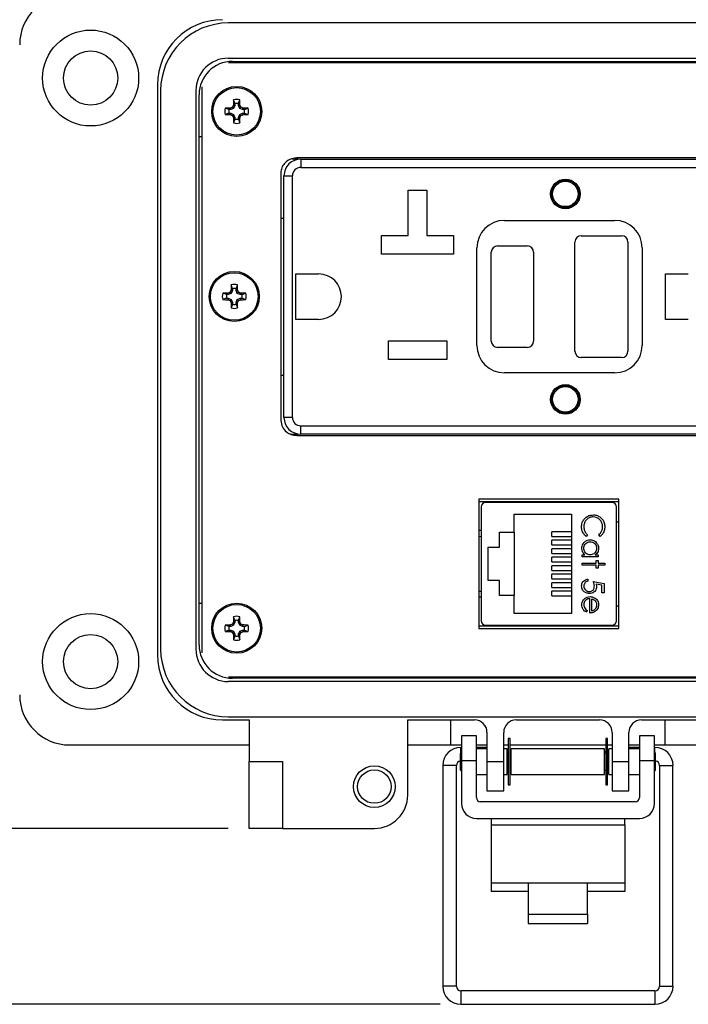
# Model space of a CAD drawing. Units: inches. Extents: x 0.5 to 8, y 0.3 to 10.7.
# Drawn here: x 1.6 to 2.9, y 6.3 to 8.2 of the extents above; entities that cross this region are included whole.
import ezdxf

# ---------------------------------------------------------------- set-up
doc = ezdxf.new("R2010")
doc.units = ezdxf.units.IN
doc.header["$MEASUREMENT"] = 0
doc.layers.add('BORDER', color=7, linetype='Continuous')
doc.styles.add('SLDTEXTSTYLE2', font='arial.ttf', dxfattribs={"width": 0.948})
doc.dimstyles.new('SLDDIMSTYLE0', dxfattribs={"dimtxt": 0.101115, "dimasz": 0.14, "dimexe": 0, "dimexo": 0.0625, "dimgap": 0.025279, "dimtad": 0, "dimtih": 1, "dimtoh": 1, "dimlfac": 2.5, "dimrnd": 1e-09, "dimzin": 12, "dimdsep": 46, "dimtxsty": 'SLDTEXTSTYLE2', "dimblk1": 'CLOSED', "dimblk2": 'CLOSED', "dimsah": 1, "dimcen": 0.09, "dimadec": 0, "dimazin": 3, "dimtfac": 1, "dimtofl": 0, "dimtmove": 0, "dimatfit": 3, "dimldrblk": 'CLOSED', "dimfxl": 1, "dimfrac": 2, "dimtolj": 1, "dimtzin": 12, "dimarcsym": 0})
doc.dimstyles.new('SLDDIMSTYLE1', dxfattribs={"dimtxt": 0.101115, "dimasz": 0.14, "dimexe": 0, "dimexo": 0.0625, "dimgap": 0.025279, "dimtad": 0, "dimtih": 1, "dimtoh": 1, "dimlfac": 2.5, "dimrnd": 1e-09, "dimdsep": 46, "dimtxsty": 'SLDTEXTSTYLE2', "dimblk1": 'CLOSED', "dimblk2": 'CLOSED', "dimsah": 1, "dimcen": 0.09, "dimadec": 0, "dimazin": 2, "dimtfac": 1, "dimtofl": 0, "dimtmove": 0, "dimatfit": 3, "dimldrblk": 'CLOSED', "dimfxl": 1, "dimfrac": 2, "dimtolj": 1, "dimtzin": 12, "dimarcsym": 0})

# ---------------------------------------------------------------- blocks, each defined once
blk = doc.blocks.new('_Closed')
at = {"color": 0, "linetype": 'ByBlock', "lineweight": -2}
for p, q in [((-1, 0.166667), (0, 0)), ((-1, 0.166667), (-1, -0.166667)), ((0, 0), (-1, -0.166667)), ((0, 0), (-1, 0))]:
    blk.add_line(p, q, dxfattribs=at)
blk = doc.blocks.new('_D')
at = {"layer": 'BORDER', "transparency": 16777216}
for p, q in [((2.1196, 9.9563), (1.1983, 9.9563)), ((1.2376, 9.9563), (1.2376, 8.4798)), ((1.064, 8.3014), (1.0293, 8.3014)), ((1.0293, 8.3014), (1.0293, 8.1461)), ((1.4112, 8.3014), (1.446, 8.3014)), ((1.446, 8.3014), (1.446, 8.1461)), ((1.0293, 8.1461), (1.064, 8.1461)), ((1.446, 8.1461), (1.4112, 8.1461)), ((1.2376, 6.6464), (1.2376, 8.1229)), ((2.025, 6.6464), (1.1983, 6.6464))]:
    blk.add_line(p, q, dxfattribs=at)
at = {"layer": 'BORDER', "transparency": 16777216, "xscale": 0.14, "yscale": 0.14}
for p, rotation in [((1.2376, 9.9563, -1.1333), 90.00000000002224), ((1.2376, 6.6464, -1.1333), 270.0000000000222)]:
    blk.add_blockref('_Closed', p, dxfattribs=dict(at, rotation=rotation))
at = {"layer": 'BORDER', "transparency": 16777216, "char_height": 0.10417, "attachment_point": 1, "style": 'SLDTEXTSTYLE2'}
for s, insert in [('8.27', (1.1026, 8.4588)), ('210.2', (1.064, 8.2804))]:
    blk.add_mtext(s, dxfattribs=dict(at, insert=insert))
blk = doc.blocks.new('_D_1')
at = {"layer": 'BORDER', "transparency": 16777216}
for p, q in [((0.7902, 6.702), (0.7554, 6.702)), ((0.7554, 6.702), (0.7554, 6.5467)), ((1.0602, 6.702), (1.095, 6.702)), ((1.095, 6.702), (1.095, 6.5467)), ((2.025, 6.6464), (1.1983, 6.6464)), ((1.2376, 6.5235), (1.2376, 6.6464)), ((1.2376, 6.6464), (1.2376, 6.314)), ((0.7554, 6.5467), (0.7902, 6.5467)), ((1.095, 6.5467), (1.0602, 6.5467)), ((0.6128, 6.5235), (1.2376, 6.5235)), ((2.4247, 6.314), (1.1983, 6.314))]:
    blk.add_line(p, q, dxfattribs=at)
at = {"layer": 'BORDER', "transparency": 16777216, "xscale": 0.14, "yscale": 0.14}
for p, rotation in [((1.2376, 6.6464, -1.1333), 90.0000000000004), ((1.2376, 6.314, -1.1333), 270.0000000000004)]:
    blk.add_blockref('_Closed', p, dxfattribs=dict(at, rotation=rotation))
at = {"layer": 'BORDER', "transparency": 16777216, "char_height": 0.10417, "attachment_point": 1, "style": 'SLDTEXTSTYLE2'}
for s, insert in [('0.83', (0.7902, 6.8594)), ('21.1', (0.7902, 6.681))]:
    blk.add_mtext(s, dxfattribs=dict(at, insert=insert))

msp = doc.modelspace()

# ---------------------------------------------------------------- linework, layer by layer
at = {"color": 7, "linetype": 'Continuous', "lineweight": 25}
for p, q in [((3.2691, 8.1679), (2.025, 8.1679)), ((2.025, 8.1014), (3.2691, 8.1014)), ((3.2691, 8.0926), (2.0251, 8.0926)), ((2.0329, 8.0953), (3.2613, 8.0953)), ((2.0801, 8.0926), (2.0801, 8.0953)), ((2.3825, 8.0953), (2.3825, 8.0926)), ((2.477, 8.0953), (2.477, 8.0926)), ((2.5274, 8.0953), (2.5274, 8.0926)), ((2.6219, 8.0953), (2.6219, 8.0926)), ((2.6723, 8.0953), (2.6723, 8.0926)), ((2.7668, 8.0953), (2.7668, 8.0926)), ((2.8172, 8.0953), (2.8172, 8.0926)), ((1.8912, 8.0512), (1.8912, 6.974)), ((1.8973, 8.0401), (1.8973, 6.985)), ((1.9638, 8.0401), (1.9638, 6.985)), ((1.9751, 8.0471), (1.9751, 6.9781)), ((1.9699, 6.9929), (1.9699, 8.0323)), ((2.0373, 8.0154), (2.0348, 8.0226)), ((2.0443, 8.0154), (2.0467, 8.0226)), ((2.0262, 8.0043), (2.019, 8.0067)), ((2.0295, 8.0043), (2.0262, 8.0043)), ((2.0295, 8.0043), (2.029, 8.007)), ((2.035, 8.0065), (2.0295, 8.0043)), ((2.035, 8.0065), (2.0329, 8.0086)), ((2.0373, 8.012), (2.0346, 8.0126)), ((2.0373, 8.012), (2.035, 8.0065)), ((2.0373, 8.0154), (2.0373, 8.012)), ((2.0443, 8.012), (2.0443, 8.0154)), ((2.0443, 8.012), (2.047, 8.0126)), ((2.0465, 8.0065), (2.0443, 8.012)), ((2.0465, 8.0065), (2.0486, 8.0086)), ((2.052, 8.0043), (2.0465, 8.0065)), ((2.052, 8.0043), (2.0526, 8.007)), ((2.0554, 8.0043), (2.052, 8.0043)), ((2.0554, 8.0043), (2.0626, 8.0067)), ((2.0262, 7.9973), (2.019, 7.9948)), ((2.0262, 7.9973), (2.0295, 7.9973)), ((2.0295, 7.9973), (2.029, 7.9946)), ((2.0295, 7.9973), (2.035, 7.995)), ((2.035, 7.995), (2.0329, 7.9929)), ((2.0373, 7.9895), (2.0346, 7.989)), ((2.0373, 7.9862), (2.0348, 7.979)), ((2.035, 7.995), (2.0373, 7.9895)), ((2.0373, 7.9895), (2.0373, 7.9862)), ((2.0443, 7.9895), (2.0465, 7.995)), ((2.0443, 7.9895), (2.047, 7.989)), ((2.0443, 7.9862), (2.0443, 7.9895)), ((2.0443, 7.9862), (2.0467, 7.979)), ((2.0465, 7.995), (2.052, 7.9973)), ((2.0465, 7.995), (2.0486, 7.9929)), ((2.052, 7.9973), (2.0526, 7.9946)), ((2.052, 7.9973), (2.0554, 7.9973)), ((2.0554, 7.9973), (2.0626, 7.9948)), ((1.9699, 7.9535), (1.9751, 7.9535)), ((2.1563, 7.9108), (2.1448, 7.9108)), ((3.1461, 7.9128), (2.1541, 7.9128)), ((3.1461, 7.9128), (2.1541, 7.9128)), ((2.1563, 7.9108), (2.1563, 7.9128)), ((2.1621, 7.9108), (2.1621, 7.8948)), ((2.1621, 7.9108), (3.1381, 7.9108)), ((2.1621, 7.8948), (3.1381, 7.8948)), ((2.1241, 7.8845), (2.1241, 7.417)), ((2.1241, 7.8845), (2.1241, 7.417)), ((2.1301, 7.4228), (2.1301, 7.8788)), ((2.1301, 7.8788), (2.1461, 7.8788)), ((2.1461, 7.4228), (2.1461, 7.8788)), ((2.3647, 7.852), (2.3999, 7.852)), ((2.3647, 7.7664), (2.3647, 7.852)), ((2.3999, 7.852), (2.3999, 7.7664)), ((2.1241, 7.7988), (2.1301, 7.7988)), ((2.5461, 7.7948), (2.7541, 7.7948)), ((2.3143, 7.7664), (2.3647, 7.7664)), ((2.3143, 7.7312), (2.3143, 7.7664)), ((2.3999, 7.7664), (2.4503, 7.7664)), ((2.4503, 7.7664), (2.4503, 7.7312)), ((2.6911, 7.7658), (2.7671, 7.7658)), ((2.4941, 7.5588), (2.4941, 7.7428)), ((2.5331, 7.7468), (2.5891, 7.7468)), ((2.6791, 7.5478), (2.6791, 7.7538)), ((2.7791, 7.7538), (2.7791, 7.5478)), ((2.8061, 7.7428), (2.8061, 7.5588)), ((2.4503, 7.7312), (2.3143, 7.7312)), ((2.5211, 7.5668), (2.5211, 7.7348)), ((2.6011, 7.7348), (2.6011, 7.5668)), ((2.1525, 7.6938), (2.1955, 7.6938)), ((2.1525, 7.6078), (2.1525, 7.6938)), ((2.8501, 7.6938), (2.8931, 7.6938)), ((2.8501, 7.6078), (2.8501, 7.6938)), ((2.0328, 7.6658), (2.0303, 7.673)), ((2.0328, 7.6658), (2.0328, 7.6624)), ((2.0397, 7.6658), (2.0422, 7.673)), ((2.0397, 7.6624), (2.0397, 7.6658)), ((2.0217, 7.6547), (2.0145, 7.6572)), ((2.0217, 7.6477), (2.0145, 7.6452)), ((2.025, 7.6547), (2.0217, 7.6547)), ((2.0217, 7.6477), (2.025, 7.6477)), ((2.025, 7.6547), (2.0245, 7.6574)), ((2.025, 7.6477), (2.0245, 7.645)), ((2.0305, 7.657), (2.025, 7.6547)), ((2.025, 7.6477), (2.0305, 7.6454)), ((2.0305, 7.657), (2.0284, 7.659)), ((2.0305, 7.6454), (2.0284, 7.6433)), ((2.0328, 7.6624), (2.0301, 7.663)), ((2.0328, 7.6624), (2.0305, 7.657)), ((2.0305, 7.6454), (2.0328, 7.6399)), ((2.0397, 7.6624), (2.0424, 7.663)), ((2.042, 7.657), (2.0397, 7.6624)), ((2.0397, 7.6399), (2.042, 7.6454)), ((2.042, 7.657), (2.0441, 7.659)), ((2.0475, 7.6547), (2.042, 7.657)), ((2.042, 7.6454), (2.0475, 7.6477)), ((2.042, 7.6454), (2.0441, 7.6433)), ((2.0475, 7.6547), (2.048, 7.6574)), ((2.0509, 7.6547), (2.0475, 7.6547)), ((2.0475, 7.6477), (2.048, 7.645)), ((2.0475, 7.6477), (2.0509, 7.6477)), ((2.0509, 7.6547), (2.0581, 7.6572)), ((2.0509, 7.6477), (2.0581, 7.6452)), ((2.0328, 7.6399), (2.0301, 7.6394)), ((2.0328, 7.6366), (2.0303, 7.6294)), ((2.0328, 7.6399), (2.0328, 7.6366)), ((2.0397, 7.6399), (2.0424, 7.6394)), ((2.0397, 7.6366), (2.0397, 7.6399)), ((2.0397, 7.6366), (2.0422, 7.6294)), ((2.1955, 7.6078), (2.1525, 7.6078)), ((2.8931, 7.6078), (2.8501, 7.6078)), ((2.3273, 7.5672), (2.4373, 7.5672)), ((2.3273, 7.532), (2.3273, 7.5672)), ((2.4373, 7.5672), (2.4373, 7.532)), ((2.5891, 7.5548), (2.5331, 7.5548)), ((2.7671, 7.5358), (2.6911, 7.5358)), ((2.4373, 7.532), (2.3273, 7.532)), ((2.1301, 7.5018), (2.1241, 7.5018)), ((2.7541, 7.5068), (2.5461, 7.5068)), ((2.1461, 7.4228), (2.1301, 7.4228)), ((2.1621, 7.4068), (3.1381, 7.4068)), ((2.1621, 7.3908), (2.1621, 7.4068)), ((2.1433, 7.3908), (2.1563, 7.3908)), ((2.1541, 7.3888), (3.1461, 7.3888)), ((2.1563, 7.3888), (2.1563, 7.3908)), ((3.1381, 7.3908), (2.1621, 7.3908)), ((2.4979, 7.2681), (2.4979, 7.0241)), ((2.7619, 7.2681), (2.4979, 7.2681)), ((2.7619, 7.2631), (2.4979, 7.2631)), ((2.5023, 7.2539), (2.5023, 7.0382)), ((2.7496, 7.2618), (2.5102, 7.2618)), ((2.5669, 7.2618), (2.5669, 7.2631)), ((2.6929, 7.2618), (2.6929, 7.2631)), ((2.7574, 7.0382), (2.7574, 7.2539)), ((2.7619, 7.0241), (2.7619, 7.2681)), ((2.5647, 7.2401), (2.6727, 7.2401)), ((2.5647, 7.2061), (2.5647, 7.2401)), ((2.6727, 7.2401), (2.6727, 7.0521)), ((2.7574, 7.2256), (2.7619, 7.2256)), ((2.5023, 7.209), (2.4979, 7.209)), ((2.5371, 7.2061), (2.5647, 7.2061)), ((2.5371, 7.1773), (2.5371, 7.2061)), ((2.5647, 7.2061), (2.5647, 7.0861)), ((2.6356, 7.1977), (2.6356, 7.2065)), ((2.6727, 7.2065), (2.6356, 7.2065)), ((2.703, 7.2011), (2.7005, 7.1979)), ((2.7268, 7.1979), (2.7243, 7.2011)), ((2.6356, 7.1977), (2.6727, 7.1977)), ((2.6356, 7.1817), (2.6356, 7.1905)), ((2.6727, 7.1905), (2.6356, 7.1905)), ((2.6356, 7.1817), (2.6727, 7.1817)), ((2.5151, 7.1773), (2.5371, 7.1773)), ((2.5151, 7.1149), (2.5151, 7.1773)), ((2.6356, 7.1657), (2.6356, 7.1745)), ((2.6727, 7.1745), (2.6356, 7.1745)), ((2.6356, 7.1657), (2.6727, 7.1657)), ((2.6928, 7.1631), (2.6981, 7.1631)), ((2.6928, 7.1594), (2.6928, 7.1631)), ((2.7176, 7.1631), (2.7232, 7.1631)), ((2.7232, 7.1631), (2.7232, 7.1594)), ((2.6356, 7.1497), (2.6356, 7.1585)), ((2.6727, 7.1585), (2.6356, 7.1585)), ((2.6356, 7.1497), (2.6727, 7.1497)), ((2.6356, 7.1337), (2.6356, 7.1425)), ((2.6727, 7.1425), (2.6356, 7.1425)), ((2.7232, 7.1594), (2.6928, 7.1594)), ((2.6928, 7.1471), (2.7195, 7.1471)), ((2.6928, 7.1434), (2.6928, 7.1471)), ((2.7195, 7.1434), (2.6928, 7.1434)), ((2.7195, 7.1525), (2.7232, 7.1525)), ((2.7195, 7.1471), (2.7195, 7.1525)), ((2.7195, 7.138), (2.7195, 7.1434)), ((2.7232, 7.1525), (2.7232, 7.1471)), ((2.7232, 7.1471), (2.7355, 7.1471)), ((2.7232, 7.1434), (2.7232, 7.138)), ((2.7355, 7.1434), (2.7232, 7.1434)), ((2.7355, 7.1471), (2.7355, 7.1434)), ((2.6356, 7.1337), (2.6727, 7.1337)), ((2.6356, 7.1177), (2.6356, 7.1265)), ((2.6727, 7.1265), (2.6356, 7.1265)), ((2.7232, 7.138), (2.7195, 7.138)), ((2.5371, 7.1149), (2.5151, 7.1149)), ((2.5371, 7.0861), (2.5371, 7.1149)), ((2.6356, 7.1177), (2.6727, 7.1177)), ((2.6356, 7.1017), (2.6356, 7.1105)), ((2.6727, 7.1105), (2.6356, 7.1105)), ((2.7035, 7.1172), (2.7035, 7.1135)), ((2.7136, 7.1129), (2.7345, 7.1087)), ((2.7302, 7.1057), (2.7192, 7.108)), ((2.7302, 7.0916), (2.7302, 7.1057)), ((2.7345, 7.1087), (2.7345, 7.0916)), ((2.6356, 7.1017), (2.6727, 7.1017)), ((2.6356, 7.0857), (2.6356, 7.0945)), ((2.6727, 7.0945), (2.6356, 7.0945)), ((2.7345, 7.0916), (2.7302, 7.0916)), ((1.9699, 7.0716), (1.9751, 7.0716)), ((2.5023, 7.0831), (2.4979, 7.0831)), ((2.5647, 7.0861), (2.5371, 7.0861)), ((2.5647, 7.0521), (2.5647, 7.0861)), ((2.6356, 7.0857), (2.6727, 7.0857)), ((2.7072, 7.0531), (2.7072, 7.0803)), ((2.711, 7.0568), (2.711, 7.08)), ((2.6727, 7.0521), (2.5647, 7.0521)), ((2.7024, 7.058), (2.7007, 7.0547)), ((2.7574, 7.0665), (2.7619, 7.0665)), ((2.035, 7.0302), (2.0329, 7.0322)), ((2.0373, 7.0356), (2.0346, 7.0362)), ((2.0373, 7.039), (2.0348, 7.0462)), ((2.0373, 7.0356), (2.035, 7.0302)), ((2.0373, 7.039), (2.0373, 7.0356)), ((2.0443, 7.039), (2.0467, 7.0462)), ((2.0443, 7.0356), (2.0443, 7.039)), ((2.0443, 7.0356), (2.047, 7.0362)), ((2.0465, 7.0302), (2.0443, 7.0356)), ((2.0465, 7.0302), (2.0486, 7.0322)), ((2.0262, 7.0279), (2.019, 7.0304)), ((2.0262, 7.0209), (2.019, 7.0184)), ((2.0295, 7.0279), (2.0262, 7.0279)), ((2.0262, 7.0209), (2.0295, 7.0209)), ((2.0295, 7.0279), (2.029, 7.0306)), ((2.0295, 7.0209), (2.029, 7.0182)), ((2.035, 7.0302), (2.0295, 7.0279)), ((2.0295, 7.0209), (2.035, 7.0186)), ((2.035, 7.0186), (2.0329, 7.0165)), ((2.0373, 7.0131), (2.0346, 7.0126)), ((2.035, 7.0186), (2.0373, 7.0131)), ((2.0373, 7.0131), (2.0373, 7.0098)), ((2.0443, 7.0131), (2.0465, 7.0186)), ((2.0443, 7.0131), (2.047, 7.0126)), ((2.0443, 7.0098), (2.0443, 7.0131)), ((2.052, 7.0279), (2.0465, 7.0302)), ((2.0465, 7.0186), (2.052, 7.0209)), ((2.0465, 7.0186), (2.0486, 7.0165)), ((2.052, 7.0279), (2.0526, 7.0306)), ((2.0554, 7.0279), (2.052, 7.0279)), ((2.052, 7.0209), (2.0526, 7.0182)), ((2.052, 7.0209), (2.0554, 7.0209)), ((2.0554, 7.0279), (2.0626, 7.0304)), ((2.0554, 7.0209), (2.0626, 7.0184)), ((2.4979, 7.029), (2.7619, 7.029)), ((2.4979, 7.0241), (2.7619, 7.0241)), ((2.5102, 7.0303), (2.7496, 7.0303)), ((2.5669, 7.0303), (2.5669, 7.029)), ((2.6929, 7.029), (2.6929, 7.0303)), ((2.0373, 7.0098), (2.0348, 7.0026)), ((2.0443, 7.0098), (2.0467, 7.0026)), ((3.2691, 6.9238), (2.025, 6.9238)), ((2.0251, 6.9326), (3.2691, 6.9326)), ((3.2613, 6.9299), (2.0329, 6.9299)), ((2.0801, 6.9299), (2.0801, 6.9326)), ((2.3825, 6.9299), (2.3825, 6.9326)), ((2.477, 6.9299), (2.477, 6.9326)), ((2.5274, 6.9299), (2.5274, 6.9326)), ((2.6219, 6.9299), (2.6219, 6.9326)), ((2.6723, 6.9299), (2.6723, 6.9326)), ((2.7668, 6.9299), (2.7668, 6.9326)), ((2.8172, 6.9299), (2.8172, 6.9326)), ((2.014, 6.8512), (2.0644, 6.8512)), ((2.025, 6.8573), (3.2691, 6.8573)), ((2.0644, 6.8512), (2.0644, 6.7724)), ((2.3636, 6.8512), (2.4896, 6.8512)), ((2.3636, 6.7094), (2.3636, 6.8512)), ((2.4451, 6.8039), (2.4451, 6.8512)), ((2.5683, 6.8512), (2.7258, 6.8512)), ((2.8046, 6.8512), (3.2801, 6.8512)), ((2.8491, 6.8512), (2.8491, 6.8039)), ((2.5132, 6.8275), (2.5132, 6.7724)), ((2.5447, 6.7724), (2.5447, 6.8275)), ((2.7494, 6.8275), (2.7494, 6.7724)), ((2.7809, 6.7724), (2.7809, 6.8275)), ((2.4931, 6.8212), (2.4651, 6.8212)), ((2.4651, 6.8212), (2.4651, 6.774)), ((2.4931, 6.774), (2.4931, 6.8212)), ((2.5568, 6.8163), (2.5533, 6.8163)), ((2.5533, 6.8163), (2.5533, 6.7285)), ((2.5568, 6.7285), (2.5568, 6.8163)), ((2.7409, 6.8163), (2.7374, 6.8163)), ((2.7374, 6.8163), (2.7374, 6.7285)), ((2.7409, 6.7285), (2.7409, 6.8163)), ((2.8291, 6.8212), (2.8011, 6.8212)), ((2.8011, 6.8212), (2.8011, 6.774)), ((2.8291, 6.774), (2.8291, 6.8212)), ((1.7258, 6.8039), (2.0644, 6.8039)), ((2.3636, 6.8039), (2.4451, 6.8039)), ((2.4451, 6.8039), (2.4651, 6.8039)), ((2.4651, 6.7905), (2.463, 6.7884)), ((2.4651, 6.7994), (2.464, 6.7994)), ((2.4931, 6.8039), (2.5132, 6.8039)), ((2.5109, 6.7994), (2.4931, 6.7994)), ((2.5132, 6.7964), (2.4931, 6.7964)), ((2.5106, 6.7964), (2.5109, 6.7994)), ((2.5132, 6.799), (2.5109, 6.7994)), ((2.5447, 6.8039), (2.5533, 6.8039)), ((2.5511, 6.7964), (2.5447, 6.7964)), ((2.5511, 6.7724), (2.5511, 6.7964)), ((2.5533, 6.7919), (2.5511, 6.7923)), ((2.5568, 6.8039), (2.7374, 6.8039)), ((2.5591, 6.7909), (2.5568, 6.7913)), ((2.7351, 6.7964), (2.5591, 6.7964)), ((2.5591, 6.7724), (2.5591, 6.7964)), ((2.7351, 6.7724), (2.7351, 6.7964)), ((2.7374, 6.7913), (2.7351, 6.7909)), ((2.7409, 6.8039), (2.7494, 6.8039)), ((2.7432, 6.7923), (2.7409, 6.7919)), ((2.7494, 6.7964), (2.7432, 6.7964)), ((2.7432, 6.7724), (2.7432, 6.7964)), ((2.7809, 6.8039), (2.8011, 6.8039)), ((2.7833, 6.7994), (2.7809, 6.7989)), ((2.8011, 6.7964), (2.7809, 6.7964)), ((2.8011, 6.7994), (2.7833, 6.7994)), ((2.8291, 6.8039), (2.8491, 6.8039)), ((2.8302, 6.7994), (2.8291, 6.7994)), ((2.8312, 6.7884), (2.8291, 6.7905)), ((2.8491, 6.8039), (3.5683, 6.8039)), ((2.0644, 6.7724), (2.1274, 6.7724)), ((2.0644, 6.6464), (2.0644, 6.7724)), ((2.1274, 6.7724), (2.1274, 6.6464)), ((2.463, 6.7564), (2.463, 6.7884)), ((2.4931, 6.774), (2.4651, 6.774)), ((2.4651, 6.774), (2.4651, 6.6931)), ((2.4931, 6.7046), (2.4931, 6.774)), ((2.5132, 6.7724), (2.5447, 6.7724)), ((2.5132, 6.7724), (2.5132, 6.7173)), ((2.5447, 6.7173), (2.5447, 6.7724)), ((2.5533, 6.7884), (2.5511, 6.7884)), ((2.5511, 6.7484), (2.5511, 6.7724)), ((2.5591, 6.7884), (2.5568, 6.7884)), ((2.5591, 6.7484), (2.5591, 6.7724)), ((2.7374, 6.7884), (2.7351, 6.7884)), ((2.7351, 6.7484), (2.7351, 6.7724)), ((2.7432, 6.7884), (2.7409, 6.7884)), ((2.7432, 6.7484), (2.7432, 6.7724)), ((2.7494, 6.7724), (2.7809, 6.7724)), ((2.7494, 6.7724), (2.7494, 6.7173)), ((2.7809, 6.7173), (2.7809, 6.7724)), ((2.8291, 6.774), (2.8011, 6.774)), ((2.8011, 6.774), (2.8011, 6.7046)), ((2.8291, 6.6931), (2.8291, 6.774)), ((2.8312, 6.7724), (2.8312, 6.7884)), ((2.8312, 6.7564), (2.8312, 6.7724)), ((2.43, 6.7653), (2.43, 6.3481)), ((2.4555, 6.3481), (2.4555, 6.7653)), ((2.463, 6.7564), (2.4651, 6.7543)), ((2.5511, 6.7564), (2.5533, 6.7564)), ((2.5568, 6.7564), (2.5591, 6.7564)), ((2.7351, 6.7564), (2.7374, 6.7564)), ((2.7409, 6.7564), (2.7432, 6.7564)), ((2.8291, 6.7543), (2.8312, 6.7564)), ((2.8387, 6.7653), (2.8387, 6.3481)), ((2.8642, 6.3481), (2.8642, 6.7653)), ((2.4931, 6.7484), (2.5132, 6.7484)), ((2.5447, 6.7484), (2.5511, 6.7484)), ((2.5591, 6.7484), (2.7351, 6.7484)), ((2.7432, 6.7484), (2.7494, 6.7484)), ((2.7809, 6.7484), (2.8011, 6.7484)), ((2.5132, 6.7173), (2.5447, 6.7173)), ((2.5533, 6.7285), (2.5568, 6.7285)), ((2.7374, 6.7285), (2.7409, 6.7285)), ((2.7494, 6.7173), (2.7809, 6.7173)), ((2.7931, 6.6966), (2.5011, 6.6966)), ((2.4931, 6.6651), (2.8011, 6.6651)), ((2.5211, 6.6651), (2.5211, 6.6533)), ((2.7731, 6.6533), (2.7731, 6.6651)), ((2.1274, 6.6464), (2.0644, 6.6464)), ((2.1274, 6.6464), (2.3006, 6.6464)), ((2.5211, 6.6533), (2.5211, 6.5432)), ((2.5211, 6.6533), (2.7731, 6.6533)), ((2.7731, 6.6533), (2.7731, 6.5432)), ((2.5211, 6.5432), (2.5911, 6.5432)), ((2.5211, 6.5432), (2.5211, 6.5274)), ((2.5911, 6.5432), (2.7031, 6.5432)), ((2.5911, 6.5432), (2.5911, 6.4843)), ((2.7031, 6.4843), (2.7031, 6.5432)), ((2.7031, 6.5432), (2.7731, 6.5432)), ((2.7731, 6.5432), (2.7731, 6.5274)), ((2.5911, 6.5274), (2.5211, 6.5274)), ((2.7731, 6.5274), (2.7031, 6.5274)), ((2.5911, 6.4843), (2.7031, 6.4843)), ((2.5911, 6.4843), (2.5911, 6.4665)), ((2.7031, 6.4843), (2.7031, 6.4665)), ((2.5911, 6.4665), (2.7031, 6.4665)), ((2.8302, 6.3396), (2.464, 6.3396)), ((2.464, 6.314), (2.8302, 6.314))]:
    msp.add_line(p, q, dxfattribs=at)
at = {"color": 8, "linetype": 'Continuous', "lineweight": 25}
for p, q in [((2.5023, 7.1976), (2.4979, 7.1974)), ((2.4979, 7.0947), (2.5023, 7.0945)), ((2.464, 6.7894), (2.464, 6.7994)), ((2.8302, 6.7894), (2.8302, 6.7994)), ((2.4555, 6.7653), (2.43, 6.7653)), ((2.8387, 6.7653), (2.8642, 6.7653)), ((2.4555, 6.3481), (2.43, 6.3481)), ((2.8387, 6.3481), (2.8515, 6.3481)), ((2.8515, 6.3481), (2.8642, 6.3481)), ((2.464, 6.3396), (2.464, 6.314)), ((2.8302, 6.3396), (2.8302, 6.314))]:
    msp.add_line(p, q, dxfattribs=at)
at = {"color": 7, "linetype": 'Continuous', "lineweight": 25, "flags": 128}
msp.add_lwpolyline([(2.7836, 6.7964), (2.7835, 6.7977), (2.7834, 6.7986), (2.7834, 6.7992), (2.7833, 6.7994)], dxfattribs=at)
at = {"color": 7, "linetype": 'Continuous', "lineweight": 25}
for centre, radius in [((1.7652, 8.0638), 0.0906), ((1.7652, 8.0638), 0.0512), ((2.0408, 8.0008), 0.0472), ((2.0408, 8.0008), 0.0449), ((2.6611, 7.8448), 0.028), ((2.6611, 7.8448), 0.026), ((2.6611, 7.8448), 0.024), ((2.0363, 7.6512), 0.0472), ((2.0363, 7.6512), 0.0449), ((2.6611, 7.4568), 0.028), ((2.6611, 7.4568), 0.026), ((2.6611, 7.4568), 0.024), ((2.0408, 7.0244), 0.0472), ((2.0408, 7.0244), 0.0449), ((1.7652, 6.9614), 0.0906), ((1.7652, 6.9614), 0.0512), ((2.3006, 6.7252), 0.0394), ((2.3006, 6.7252), 0.0315)]:
    msp.add_circle(centre, radius, dxfattribs=at)
for centre, radius, start, end in [((1.7258, 8.1268), 0.0945, 90, 180), ((2.014, 8.0512), 0.1228, 90, 180), ((2.025, 8.0401), 0.1277, 90, 180), ((2.025, 8.0401), 0.0612, 90, 180), ((2.0329, 8.0323), 0.063, 90, 180), ((2.7493, 8.0018), 0.7148, 178.3327, 179.135), ((2.0408, 8.0008), 0.0226, 74.6957, 105.3043), ((1.3321, 8.0018), 0.715, 0.865, 1.667), ((2.0408, 8.0008), 0.0226, 164.6957, 195.3043), ((2.0398, 7.2911), 0.716, 90.8652, 91.6661), ((2.0408, 8.0008), 0.015, 166.5643, 193.4357), ((2.3329, 7.2953), 0.7738, 112.8112, 113.1277), ((2.7442, 7.7095), 0.7716, 156.8719, 157.1893), ((2.0408, 8.0008), 0.015, 76.5643, 103.4357), ((1.3395, 7.7104), 0.7693, 22.8102, 23.1286), ((1.749, 7.2963), 0.7728, 66.8721, 67.189), ((2.0418, 7.2911), 0.7159, 88.3339, 89.1348), ((2.0408, 8.0008), 0.015, 346.5643, 13.4357), ((2.0408, 8.0008), 0.0226, 344.6957, 15.3043), ((2.0398, 8.7084), 0.7138, 268.3327, 269.136), ((2.3329, 8.7062), 0.7738, 246.8723, 247.1888), ((2.7511, 8.295), 0.7791, 202.8116, 203.126), ((2.7493, 7.9998), 0.7148, 180.8651, 181.6673), ((2.0408, 8.0008), 0.015, 256.5643, 283.4357), ((1.332, 7.9998), 0.715, 358.333, 359.135), ((1.3327, 8.2941), 0.7767, 336.8736, 337.1889), ((1.749, 8.7053), 0.7728, 292.811, 293.1279), ((2.0418, 8.7083), 0.7138, 270.864, 271.6673), ((2.0408, 8.0008), 0.0226, 254.6957, 285.3043), ((2.1621, 7.8788), 0.032, 90, 180), ((2.1621, 7.8788), 0.016, 90, 180), ((2.5461, 7.7428), 0.052, 90, 180), ((2.7541, 7.7428), 0.052, 0, 90), ((2.6911, 7.7538), 0.012, 90, 180), ((2.7671, 7.7538), 0.012, 0, 90), ((2.5331, 7.7348), 0.012, 90, 180), ((2.5891, 7.7348), 0.012, 0, 90), ((2.1955, 7.6508), 0.043, 270, 90), ((2.7452, 7.6522), 0.7152, 178.3329, 179.1347), ((2.0363, 7.6512), 0.0226, 74.6957, 105.3043), ((2.0363, 7.6512), 0.015, 76.5643, 103.4357), ((1.3273, 7.6522), 0.7152, 0.8653, 1.6671), ((2.0363, 7.6512), 0.0226, 164.6957, 195.3043), ((2.0353, 6.943), 0.7145, 90.8647, 91.6673), ((2.0353, 8.3594), 0.7145, 268.3327, 269.1353), ((2.0363, 7.6512), 0.015, 166.5643, 193.4357), ((2.3262, 6.951), 0.7681, 112.8092, 113.128), ((2.3286, 8.3571), 0.7743, 246.8733, 247.1896), ((2.7401, 7.3597), 0.772, 156.873, 157.1902), ((1.3296, 7.3585), 0.7752, 22.8105, 23.1264), ((1.7458, 6.9498), 0.7695, 66.8723, 67.1906), ((1.7434, 8.3583), 0.7757, 292.8107, 293.1264), ((2.0373, 6.943), 0.7145, 88.3327, 89.1353), ((2.0373, 8.3594), 0.7145, 270.8647, 271.6673), ((2.0363, 7.6512), 0.015, 346.5643, 13.4357), ((2.0363, 7.6512), 0.0226, 344.6957, 15.3043), ((2.7401, 7.9426), 0.772, 202.8098, 203.127), ((2.7452, 7.6502), 0.7152, 180.8653, 181.6671), ((2.0363, 7.6512), 0.0226, 254.6957, 285.3043), ((2.0363, 7.6512), 0.015, 256.5643, 283.4357), ((1.3273, 7.6502), 0.7152, 358.3329, 359.1347), ((1.3296, 7.9439), 0.7752, 336.8736, 337.1895), ((2.5461, 7.5588), 0.052, 180, 270), ((2.5331, 7.5668), 0.012, 180, 270), ((2.5891, 7.5668), 0.012, 270, 0), ((2.7541, 7.5588), 0.052, 270, 0), ((2.6911, 7.5478), 0.012, 180, 270), ((2.7671, 7.5478), 0.012, 270, 0), ((2.1621, 7.4228), 0.032, 180, 270), ((2.1621, 7.4228), 0.016, 180, 270), ((2.5102, 7.2539), 0.00787, 90, 180), ((2.7496, 7.2539), 0.00787, 0, 90), ((2.3341, 6.3162), 0.7768, 112.8113, 113.1266), ((2.7492, 6.731), 0.7771, 156.8734, 157.1886), ((2.7493, 7.0254), 0.7148, 178.3327, 179.1349), ((2.0408, 7.0244), 0.0226, 74.6957, 105.3043), ((2.0408, 7.0244), 0.015, 76.5643, 103.4357), ((1.332, 7.0254), 0.715, 0.865, 1.667), ((1.3345, 6.7319), 0.7747, 22.811, 23.1271), ((1.7479, 6.3172), 0.7757, 66.8732, 67.1889), ((2.5102, 7.0382), 0.00787, 180, 270), ((2.7496, 7.0382), 0.00787, 270, 0), ((2.0408, 7.0244), 0.0226, 164.6957, 195.3043), ((2.0398, 6.3154), 0.7152, 90.8653, 91.667), ((2.0398, 7.7334), 0.7153, 268.3331, 269.1347), ((2.0408, 7.0244), 0.015, 166.5643, 193.4357), ((2.3335, 7.7313), 0.7754, 246.8732, 247.189), ((2.749, 7.3177), 0.7768, 202.8114, 203.1266), ((2.7493, 7.0234), 0.7148, 180.8651, 181.6673), ((1.332, 7.0234), 0.715, 358.333, 359.135), ((1.3347, 7.3168), 0.7745, 336.8729, 337.1891), ((1.7484, 7.7303), 0.7744, 292.8108, 293.127), ((2.0418, 6.3155), 0.7152, 88.333, 89.1347), ((2.0418, 7.7334), 0.7153, 270.8653, 271.667), ((2.0408, 7.0244), 0.015, 346.5643, 13.4357), ((2.0408, 7.0244), 0.0226, 344.6957, 15.3043), ((2.0408, 7.0244), 0.0226, 254.6957, 285.3043), ((2.0408, 7.0244), 0.015, 256.5643, 283.4357), ((2.025, 6.985), 0.1277, 180, 270), ((2.025, 6.985), 0.0612, 180, 270), ((2.0329, 6.9929), 0.063, 180, 270), ((2.014, 6.974), 0.1228, 180, 270), ((1.7258, 6.8984), 0.0945, 180, 270), ((2.4896, 6.8275), 0.0236, 0, 90), ((2.5683, 6.8275), 0.0236, 90, 180), ((2.7258, 6.8275), 0.0236, 0, 90), ((2.8046, 6.8275), 0.0236, 90, 180), ((2.464, 6.7653), 0.0341, 90, 180), ((2.8302, 6.7653), 0.0341, 0, 90), ((2.464, 6.7653), 0.00851, 96.8, 180), ((2.8302, 6.7653), 0.00851, 0, 83.2), ((2.3006, 6.7094), 0.063, 270, 0), ((2.5011, 6.7046), 0.008, 180, 270), ((2.7931, 6.7046), 0.008, 270, 360), ((2.4931, 6.6931), 0.028, 180, 270), ((2.8011, 6.6931), 0.028, 270, 360), ((2.464, 6.3481), 0.0341, 180, 270), ((2.464, 6.3481), 0.00851, 180, 270), ((2.8302, 6.3481), 0.00851, 270, 0), ((2.8302, 6.3481), 0.0341, 270, 0)]:
    msp.add_arc(centre, radius, start, end, dxfattribs=at)
for points, knots in [([(2.1541, 7.9128), (2.1496, 7.9122), (2.141, 7.9112), (2.1312, 7.9037), (2.1252, 7.8944), (2.1245, 7.8878), (2.1241, 7.8845)], [0, 0, 0, 0, 0.290741, 0.567449, 0.781667, 1, 1, 1, 1]), ([(2.1241, 7.417), (2.1247, 7.4128), (2.1259, 7.4044), (2.134, 7.3953), (2.1437, 7.3898), (2.1506, 7.3891), (2.1541, 7.3888)], [0, 0, 0, 0, 0.275817, 0.548673, 0.769271, 1, 1, 1, 1]), ([(2.699, 7.2332), (2.7001, 7.234), (2.703, 7.2363), (2.7082, 7.2382), (2.7122, 7.2384), (2.7139, 7.2385)], [0, 0, 0, 0, 0.249356, 0.689097, 1, 1, 1, 1]), ([(2.7139, 7.2385), (2.7152, 7.2384), (2.7189, 7.2382), (2.7247, 7.2361), (2.7303, 7.2315), (2.7343, 7.2254), (2.7354, 7.2198), (2.7355, 7.2167), (2.7355, 7.216)], [0, 0, 0, 0, 0.115499, 0.321861, 0.519656, 0.73247, 0.940649, 1, 1, 1, 1]), ([(2.6917, 7.216), (2.6918, 7.2173), (2.6919, 7.2213), (2.6938, 7.2277), (2.6974, 7.2314), (2.699, 7.2332)], [0, 0, 0, 0, 0.208624, 0.628642, 1, 1, 1, 1]), ([(2.7136, 7.2347), (2.7123, 7.2347), (2.7091, 7.2345), (2.7044, 7.2326), (2.7002, 7.2289), (2.6971, 7.2239), (2.6961, 7.2193), (2.696, 7.2167), (2.696, 7.216)], [0, 0, 0, 0, 0.140233, 0.329588, 0.514777, 0.72404, 0.934034, 1, 1, 1, 1]), ([(2.7313, 7.2163), (2.7312, 7.2176), (2.731, 7.221), (2.7289, 7.2263), (2.7249, 7.2311), (2.7195, 7.2342), (2.7156, 7.2346), (2.7136, 7.2347)], [0, 0, 0, 0, 0.141516, 0.357896, 0.584706, 0.793586, 1, 1, 1, 1]), ([(2.7005, 7.1979), (2.6994, 7.1987), (2.6966, 7.2011), (2.6933, 7.2064), (2.6918, 7.2119), (2.6918, 7.2151), (2.6917, 7.216)], [0, 0, 0, 0, 0.192476, 0.533051, 0.875344, 1, 1, 1, 1]), ([(2.696, 7.216), (2.6961, 7.2147), (2.6963, 7.2113), (2.6983, 7.2058), (2.7014, 7.2027), (2.703, 7.2011)], [0, 0, 0, 0, 0.237016, 0.604607, 1, 1, 1, 1]), ([(2.7243, 7.2011), (2.7253, 7.202), (2.7278, 7.2043), (2.7304, 7.2091), (2.7312, 7.2135), (2.7313, 7.2159), (2.7313, 7.2163)], [0, 0, 0, 0, 0.233527, 0.580989, 0.929095, 1, 1, 1, 1]), ([(2.7355, 7.216), (2.7355, 7.2147), (2.7353, 7.2108), (2.7332, 7.2045), (2.7296, 7.2), (2.7272, 7.1982), (2.7268, 7.1979)], [0, 0, 0, 0, 0.1920645, 0.567779, 0.9314017, 1, 1, 1, 1]), ([(2.6923, 7.1756), (2.6924, 7.1769), (2.6925, 7.1799), (2.6945, 7.1843), (2.698, 7.1882), (2.7027, 7.191), (2.7064, 7.1913), (2.7081, 7.1915)], [0, 0, 0, 0, 0.161596, 0.359991, 0.56031, 0.791143, 1, 1, 1, 1]), ([(2.696, 7.1754), (2.6961, 7.1768), (2.6964, 7.1795), (2.6984, 7.1832), (2.7015, 7.1859), (2.7049, 7.1875), (2.7071, 7.1877), (2.7081, 7.1877)], [0, 0, 0, 0, 0.212171, 0.425609, 0.644221, 0.855361, 1, 1, 1, 1]), ([(2.7081, 7.1915), (2.7095, 7.1914), (2.7121, 7.1912), (2.7162, 7.1895), (2.7199, 7.1864), (2.7229, 7.1819), (2.7237, 7.1779), (2.7238, 7.1758), (2.7238, 7.1755)], [0, 0, 0, 0, 0.161991, 0.324876, 0.518151, 0.744736, 0.961859, 1, 1, 1, 1]), ([(2.7081, 7.1877), (2.7094, 7.1876), (2.7121, 7.1873), (2.7158, 7.1852), (2.7185, 7.1821), (2.7199, 7.1786), (2.72, 7.1763), (2.72, 7.1754)], [0, 0, 0, 0, 0.212614, 0.426139, 0.645346, 0.852734, 1, 1, 1, 1]), ([(2.6981, 7.1631), (2.6971, 7.1641), (2.6951, 7.1659), (2.693, 7.1697), (2.6923, 7.1731), (2.6923, 7.1752), (2.6923, 7.1756)], [0, 0, 0, 0, 0.283003, 0.567912, 0.910208, 1, 1, 1, 1]), ([(2.708, 7.1631), (2.7066, 7.1633), (2.7039, 7.1635), (2.7003, 7.1655), (2.6978, 7.1685), (2.6963, 7.1719), (2.6961, 7.1743), (2.696, 7.1754)], [0, 0, 0, 0, 0.21135, 0.424729, 0.620343, 0.822955, 1, 1, 1, 1]), ([(2.72, 7.1754), (2.7199, 7.1741), (2.7197, 7.1713), (2.7178, 7.1677), (2.7148, 7.1649), (2.7113, 7.1633), (2.7089, 7.1632), (2.708, 7.1631)], [0, 0, 0, 0, 0.210614, 0.422644, 0.628826, 0.84763, 1, 1, 1, 1]), ([(2.7238, 7.1755), (2.7237, 7.1741), (2.7235, 7.1714), (2.722, 7.1674), (2.7197, 7.1647), (2.718, 7.1635), (2.7176, 7.1631)], [0, 0, 0, 0, 0.2805146, 0.562636, 0.8933815, 1, 1, 1, 1]), ([(2.6917, 7.1045), (2.6918, 7.1058), (2.692, 7.1086), (2.694, 7.1122), (2.697, 7.115), (2.7003, 7.1167), (2.7026, 7.1171), (2.7035, 7.1172)], [0, 0, 0, 0, 0.212653, 0.427108, 0.630117, 0.863884, 1, 1, 1, 1]), ([(2.7035, 7.1135), (2.7022, 7.1131), (2.6999, 7.1124), (2.6976, 7.1099), (2.6963, 7.1073), (2.6961, 7.1053), (2.696, 7.1043)], [0, 0, 0, 0, 0.315187, 0.540173, 0.764045, 1, 1, 1, 1]), ([(2.7158, 7.1038), (2.7157, 7.1051), (2.7155, 7.1073), (2.7146, 7.1104), (2.714, 7.1121), (2.7136, 7.1129)], [0, 0, 0, 0, 0.424537, 0.711308, 1, 1, 1, 1]), ([(2.7192, 7.108), (2.7194, 7.1073), (2.7197, 7.1062), (2.72, 7.1046), (2.72, 7.1036), (2.72, 7.1031)], [0, 0, 0, 0, 0.40094, 0.698988, 1, 1, 1, 1]), ([(2.7064, 7.09), (2.7051, 7.0901), (2.7021, 7.0903), (2.6976, 7.0923), (2.6941, 7.0957), (2.692, 7.1), (2.6918, 7.103), (2.6917, 7.1045)], [0, 0, 0, 0, 0.174352, 0.391429, 0.614234, 0.805701, 1, 1, 1, 1]), ([(2.696, 7.1043), (2.6961, 7.1029), (2.6964, 7.1002), (2.6987, 7.0969), (2.7017, 7.0946), (2.7045, 7.0938), (2.7061, 7.0937), (2.7066, 7.0937)], [0, 0, 0, 0, 0.244123, 0.490426, 0.70423, 0.917208, 1, 1, 1, 1]), ([(2.72, 7.1031), (2.72, 7.1017), (2.7198, 7.099), (2.7179, 7.0953), (2.715, 7.0923), (2.711, 7.0903), (2.708, 7.0901), (2.7064, 7.09)], [0, 0, 0, 0, 0.190514, 0.382614, 0.572373, 0.777834, 1, 1, 1, 1]), ([(2.7066, 7.0937), (2.7077, 7.0938), (2.7098, 7.094), (2.7125, 7.0955), (2.7143, 7.0976), (2.7156, 7.1005), (2.7157, 7.1026), (2.7158, 7.1038)], [0, 0, 0, 0, 0.223207, 0.405534, 0.587976, 0.770842, 1, 1, 1, 1]), ([(2.6923, 7.0688), (2.6923, 7.0701), (2.6925, 7.0728), (2.694, 7.0768), (2.6972, 7.0805), (2.702, 7.0835), (2.706, 7.0839), (2.7079, 7.0841)], [0, 0, 0, 0, 0.164401, 0.329941, 0.517609, 0.760734, 1, 1, 1, 1]), ([(2.7007, 7.0547), (2.6995, 7.0554), (2.6972, 7.0568), (2.6944, 7.0601), (2.6925, 7.0642), (2.6924, 7.0673), (2.6923, 7.0688)], [0, 0, 0, 0, 0.232516, 0.466682, 0.738913, 1, 1, 1, 1]), ([(2.7072, 7.0803), (2.7059, 7.0802), (2.7032, 7.08), (2.6997, 7.0779), (2.6972, 7.0749), (2.6961, 7.0718), (2.696, 7.0699), (2.696, 7.0692)], [0, 0, 0, 0, 0.229921, 0.462151, 0.671955, 0.882204, 1, 1, 1, 1]), ([(2.696, 7.0692), (2.6961, 7.0679), (2.6964, 7.0652), (2.6982, 7.0614), (2.7006, 7.0593), (2.7021, 7.0582), (2.7024, 7.058)], [0, 0, 0, 0, 0.298669, 0.598059, 0.913267, 1, 1, 1, 1]), ([(2.7079, 7.0841), (2.7093, 7.084), (2.7124, 7.0838), (2.7158, 7.0823), (2.7177, 7.0809), (2.7181, 7.0806)], [0, 0, 0, 0, 0.367478, 0.852671, 1, 1, 1, 1]), ([(2.711, 7.08), (2.7116, 7.0797), (2.7129, 7.0793), (2.7151, 7.0783), (2.7164, 7.0771), (2.7172, 7.0763)], [0, 0, 0, 0, 0.2747302, 0.5498711, 1, 1, 1, 1]), ([(2.72, 7.0685), (2.7199, 7.0671), (2.7197, 7.0644), (2.7179, 7.061), (2.7152, 7.0583), (2.7127, 7.0573), (2.7112, 7.0569), (2.711, 7.0568)], [0, 0, 0, 0, 0.252463, 0.50614, 0.707515, 0.960358, 1, 1, 1, 1]), ([(2.7172, 7.0763), (2.718, 7.0752), (2.7192, 7.0735), (2.7199, 7.0707), (2.72, 7.0692), (2.72, 7.0685)], [0, 0, 0, 0, 0.474811, 0.732709, 1, 1, 1, 1]), ([(2.7238, 7.0687), (2.7237, 7.0673), (2.7235, 7.0646), (2.7219, 7.0606), (2.7197, 7.0579), (2.7181, 7.0567), (2.7178, 7.0564)], [0, 0, 0, 0, 0.2840286, 0.5698241, 0.9127794, 1, 1, 1, 1]), ([(2.7181, 7.0806), (2.7191, 7.0797), (2.7211, 7.0779), (2.7231, 7.0741), (2.7237, 7.0709), (2.7238, 7.069), (2.7238, 7.0687)], [0, 0, 0, 0, 0.294497, 0.590969, 0.922609, 1, 1, 1, 1]), ([(2.7178, 7.0564), (2.7167, 7.0557), (2.7147, 7.0544), (2.7111, 7.0533), (2.7087, 7.0532), (2.7072, 7.0531)], [0, 0, 0, 0, 0.357678, 0.614533, 1, 1, 1, 1])]:
    msp.add_open_spline(points, degree=3, knots=knots, dxfattribs=at)

# ---------------------------------------------------------------- dimensions: what is measured, and where the dimension line sits
at = {"layer": 'BORDER'}
for base, p1, p2, dimstyle, picture, middle in [((1.2376, 6.6464), (2.159, 9.9563), (2.0644, 6.6464), 'SLDDIMSTYLE0', '_D', (1.2376, 8.3014)), ((1.2376, 6.314), (2.0644, 6.6464), (2.464, 6.314), 'SLDDIMSTYLE1', '_D_1', (1.2376, 6.702))]:
    dim = msp.add_linear_dim(base=base, p1=p1, p2=p2, angle=90, dimstyle=dimstyle, dxfattribs=at)
    dim.commit()
    dim.dimension.update_dxf_attribs({"geometry": picture, "text_midpoint": middle, "dimtype": 160})

doc.saveas('drawing.dxf')
